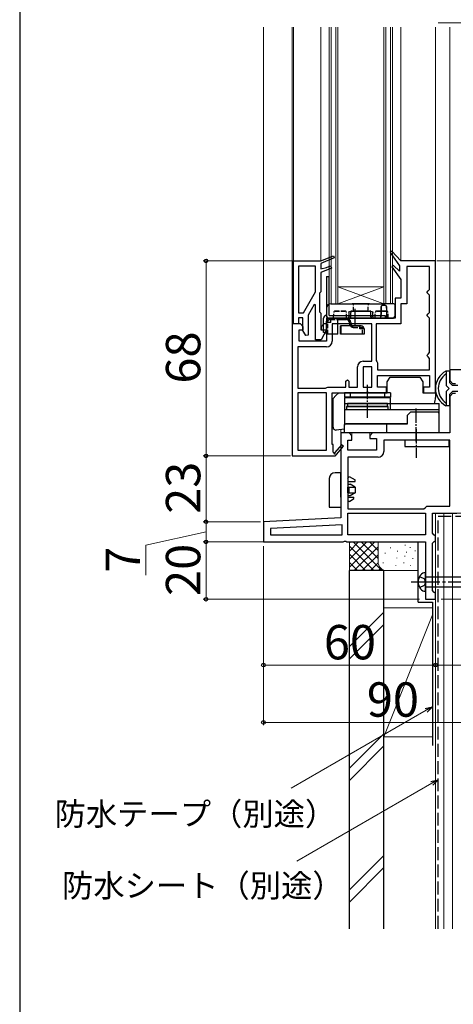
# Model space of a CAD drawing. Extents: x 0 to 1050, y 0 to 1583.
# Drawn here: x 0 to 151, y 699 to 1042 of the extents above; entities that cross this region are included whole.
import ezdxf

# ---------------------------------------------------------------- set-up
doc = ezdxf.new("R2010")
doc.units = 0
doc.linetypes.add('YCENTER_1', pattern=[13, 10, -1, 1, -1])
doc.linetypes.add('YHIDDEN_1', pattern=[4, 3, -1])
for name, color, linetype, lineweight in [('YKK_11', 7, 'CONTINUOUS', 30), ('YKK_12', 2, 'CONTINUOUS', 13), ('YKK_13', 4, 'CONTINUOUS', 30), ('YKK_D', 6, 'CONTINUOUS', 13), ('YSS_K', 3, 'CONTINUOUS', 13), ('YSS_KE', 3, 'CONTINUOUS', 30)]:
    doc.layers.add(name, color=color, linetype=linetype, lineweight=lineweight)
doc.styles.add('text-b', font='txt.shx', dxfattribs={"bigfont": 'extfont2.shx'})

msp = doc.modelspace()

# ---------------------------------------------------------------- linework, layer by layer
at = {"layer": 'YKK_11', "linetype": 'ByBlock', "lineweight": -2, "ltscale": 0.5}
for p, q in [((105, 958), (109.45, 959.77)), ((109.75, 959.03), (105, 957.14)), ((109.45, 959.77), (109.75, 959.03)), ((129.86, 961.4), (129.25, 960.9)), ((129.25, 960.9), (132.5, 956.22)), ((133, 958), (129.86, 961.4)), ((95.5, 936), (95.5, 958)), ((95.5, 958), (105, 958)), ((97.3, 956.2), (97.3, 939.9)), ((103.2, 956.2), (97.3, 956.2)), ((103.2, 947.17), (103.2, 956.2)), ((105, 957.14), (105, 955.2)), ((105, 955.2), (107, 955.66)), ((108.75, 955.49), (105, 954)), ((107, 955.66), (108.45, 956.24)), ((108.45, 956.24), (108.75, 955.49)), ((130.34, 956.42), (129.76, 955.89)), ((129.76, 955.89), (133, 951.5)), ((132.5, 954.46), (130.34, 956.42)), ((132.5, 956.22), (132.5, 954.46)), ((145, 958), (133, 958)), ((143, 956), (135, 956)), ((135, 956), (135, 943)), ((143, 948), (143, 956)), ((145, 912), (145, 958)), ((105, 954), (105, 947.2)), ((133, 951.5), (133, 945)), ((142.5, 947.5), (143, 948)), ((99, 939.9), (103.2, 947.17)), ((104.8, 947), (104.6, 946.8)), ((104.6, 946.8), (104.6, 940.2)), ((105, 947.2), (104.8, 947)), ((133, 945), (131, 945)), ((131, 945), (131, 938)), ((142, 947), (142.5, 947.5)), ((142.5, 946.5), (142, 947)), ((143, 946), (142.5, 946.5)), ((143, 940), (143, 946)), ((102.76, 942.8), (100.6, 939.07)), ((103.2, 942.69), (102.76, 942.8)), ((103.2, 930.5), (103.2, 942.69)), ((135, 943), (133, 943)), ((133, 943), (133, 936)), ((97.3, 939.9), (99, 939.9)), ((98.8, 938.1), (97.3, 938.1)), ((97.3, 938.1), (97.3, 936)), ((98.8, 933.75), (98.8, 938.1)), ((100.6, 939.07), (100.6, 932.12)), ((104.6, 940.2), (104.8, 940)), ((104.8, 940), (105, 939.8)), ((105, 939.8), (105, 934)), ((131, 938), (107, 938)), ((107, 938), (107, 936)), ((142, 939), (142.5, 939.5)), ((142.5, 938.5), (142, 939)), ((142.5, 939.5), (143, 940)), ((143, 938), (142.5, 938.5)), ((143, 926), (143, 938)), ((95, 936), (95, 890)), ((97.9, 936), (95, 936)), ((97.3, 936), (95.5, 936)), ((98.9, 935), (97.9, 936)), ((98.9, 934), (98.9, 935)), ((106.1, 936), (105.1, 935)), ((105.1, 935), (105.1, 934)), ((107, 936), (106.1, 936)), ((122.8, 936), (109, 936)), ((109, 936), (109, 930)), ((122.8, 923), (122.8, 936)), ((133, 936), (124.4, 936)), ((124.4, 936), (124.4, 923.3)), ((97.5, 930), (97.5, 934)), ((97.5, 934), (98.9, 934)), ((99.86, 931.92), (98.8, 933.75)), ((100.6, 932.12), (99.86, 931.92)), ((105, 934), (107, 934)), ((105.1, 934), (107, 934)), ((107, 934), (105.2, 930.5)), ((107, 934), (107, 930)), ((97, 928), (97, 913.6)), ((107, 928), (97, 928)), ((107, 930), (97.5, 930)), ((105.2, 930.5), (103.2, 930.5)), ((142, 925), (142.5, 925.5)), ((142.5, 924.5), (142, 925)), ((142.5, 925.5), (143, 926)), ((143, 924), (142.5, 924.5)), ((143, 920), (143, 924)), ((117.8, 914), (117.8, 921)), ((119.8, 923), (122.8, 923)), ((122.8, 921), (119.8, 921)), ((119.8, 921), (119.8, 914)), ((122.8, 914), (122.8, 921)), ((124.4, 923.3), (124.6, 922.9)), ((124.6, 922.9), (124.8, 922.5)), ((124.8, 922.5), (124.8, 920)), ((124.8, 920), (143, 920)), ((124.8, 914), (124.8, 918)), ((124.8, 918), (143, 918)), ((143, 918), (143, 914)), ((158, 920), (150, 920)), ((150, 920), (150, 916.25)), ((97, 913.6), (106.7, 913.6)), ((106.7, 913.6), (107.1, 913.8)), ((107.1, 913.8), (107.5, 914)), ((107.5, 914), (113.8, 914)), ((113.8, 916), (114.3, 916.5)), ((113.8, 914), (113.8, 916)), ((114.3, 916.5), (114.8, 916)), ((114.8, 916), (114.8, 914)), ((114.8, 914), (117.8, 914)), ((119.8, 914), (122.8, 914)), ((127.9, 914), (124.8, 914)), ((127.9, 912), (127.9, 914)), ((143, 914), (140.9, 914)), ((140.9, 914), (140.9, 912)), ((150, 916.25), (151, 915.25)), ((151, 915.25), (152, 915.25)), ((97, 912), (97, 892)), ((107, 912), (97, 912)), ((107, 892), (107, 912)), ((109, 894), (109, 912)), ((109, 912), (120.68, 912)), ((120.68, 912), (121.07, 912.19)), ((121.07, 912.19), (121.53, 912.19)), ((121.53, 912.19), (121.92, 912)), ((121.92, 912), (127.9, 912)), ((140.9, 912), (145, 912)), ((151, 911.75), (150, 910.75)), ((150, 910.75), (150, 898)), ((152, 911.75), (151, 911.75)), ((114.5, 898), (112, 898)), ((112, 898), (112, 868.42)), ((114.9, 898), (114.5, 898)), ((115.9, 897), (114.9, 898)), ((115.9, 895.5), (115.9, 897)), ((123.1, 898), (122.1, 897)), ((122.1, 897), (122.1, 896)), ((150, 898), (123.1, 898)), ((109.3, 894), (109, 894)), ((109.3, 891.25), (109.3, 894)), ((112.3, 893.86), (109.98, 891.14)), ((110, 889.92), (112.91, 893.34)), ((112.91, 893.34), (112.3, 893.86)), ((114.5, 892), (114.5, 895.5)), ((114.5, 895.5), (115.9, 895.5)), ((122.1, 896), (124.5, 896)), ((124.5, 896), (124.5, 892)), ((150, 895.5), (127, 895.5)), ((127, 895.5), (127, 891.5)), ((150, 872.5), (150, 895.5)), ((95, 890), (109.87, 890)), ((97, 892), (107, 892)), ((109.61, 891.07), (109.3, 891.25)), ((109.87, 890), (110, 889.92)), ((124.5, 892), (114.5, 892)), ((125, 889.5), (114.5, 889.5)), ((114.5, 889.5), (114.5, 871.5)), ((141.5, 872), (142, 872.5)), ((142, 872.5), (150, 872.5)), ((114.5, 871.5), (141, 871.5)), ((114.5, 862.5), (114.5, 870)), ((114.5, 870), (141.5, 870)), ((141, 871.5), (141.5, 872)), ((141.5, 870), (141.5, 862.5)), ((144, 863), (144, 870)), ((144, 870), (152.5, 870)), ((112, 868.42), (85, 867)), ((85, 867), (85, 860)), ((112.5, 865.94), (87.5, 864.63)), ((112.5, 862.5), (112.5, 865.94)), ((87.5, 864.63), (87.5, 862.5)), ((87.5, 862.5), (112.5, 862.5)), ((141.5, 862.5), (114.5, 862.5)), ((144.5, 862.5), (144, 863)), ((145, 862), (144.5, 862.5)), ((85, 860), (112.88, 860)), ((112.88, 860), (113.27, 860.19)), ((113.27, 860.19), (113.73, 860.19)), ((113.73, 860.19), (114.12, 860)), ((114.12, 860), (131.5, 860)), ((131.5, 860), (141.5, 860)), ((141.5, 860), (141.5, 840)), ((144, 859.5), (144.5, 860)), ((144, 843), (144, 859.5)), ((144.5, 860), (145, 860.5)), ((145, 860.5), (145, 862)), ((144.5, 842.5), (144, 843)), ((145, 842), (144.5, 842.5)), ((145, 840), (145, 842)), ((141.5, 840), (145, 840))]:
    msp.add_line(p, q, dxfattribs=at)
for centre, radius, start, end in [((107, 930), 2, 270, 360), ((119.8, 921), 2, 90, 180), ((109.82, 890.95), 0.25, 150, 49.643), ((125, 891.5), 2, 270, 360)]:
    msp.add_arc(centre, radius, start, end, dxfattribs=at)
at = {"layer": 'YKK_12'}
for p, q in [((85, 866.05), (85, 1039.57)), ((95, 1039.57), (95, 935.5)), ((95.5, 1039.57), (95.5, 936)), ((105, 958), (105, 1039.57)), ((108, 1039.57), (108, 943)), ((108.7, 1039.57), (108.7, 943)), ((110.3, 1039.57), (110.3, 943)), ((111, 1039.57), (111, 943)), ((127, 1039.57), (127, 943)), ((127.7, 1039.57), (127.7, 943)), ((129.3, 1039.57), (129.3, 943)), ((130, 1039.57), (130, 943)), ((133, 958), (133, 1039.57)), ((145, 957.5), (145, 1039.57)), ((150, 1039.57), (150, 919.5)), ((111, 943), (127, 949)), ((127, 943), (111, 949)), ((111, 949), (127, 949)), ((108, 943), (130, 943)), ((112, 897.5), (112, 899.2)), ((115.9, 896.79), (115.9, 898)), ((122.1, 896.79), (122.1, 898)), ((145, 841.5), (145, 870))]:
    msp.add_line(p, q, dxfattribs=at)
at = {"layer": 'YKK_13'}
for p, q in [((107, 952.5), (108, 952.5)), ((107, 952.5), (107, 939)), ((108, 939), (108, 952.5)), ((107, 941.5), (107.05, 938.49)), ((108.5, 943), (126.77, 943)), ((116, 943), (117.5, 943)), ((117.5, 943), (116, 943)), ((116, 943), (117.5, 943)), ((117.5, 943), (116, 943)), ((120.5, 943), (117.5, 943)), ((120.5, 943), (122, 943)), ((120.5, 943), (122, 943)), ((122, 943), (120.5, 943)), ((122, 943), (120.5, 943)), ((127.23, 943), (126.77, 943)), ((126.77, 943), (127.23, 943)), ((126.85, 942.51), (127.15, 942.51)), ((127.15, 942.51), (126.85, 942.51)), ((130.48, 943), (127.23, 943)), ((130.96, 938.98), (131, 941.5)), ((131, 941.5), (130.98, 942.51)), ((130.98, 942.51), (131, 941.5)), ((106, 933), (106, 938)), ((107, 938), (127.5, 938)), ((107, 938), (107, 933)), ((107.55, 938), (114.34, 938)), ((108, 939), (127.5, 939)), ((114, 938), (108, 938)), ((108.5, 936.5), (108.5, 938)), ((111, 932.5), (111, 938)), ((113, 938), (114, 938)), ((114, 938), (113, 938)), ((113, 938), (114, 938)), ((114, 938), (113, 938)), ((113, 938), (114, 938)), ((114, 938), (113, 938)), ((113, 938), (114, 938)), ((114, 938), (113, 938)), ((113, 938), (114, 938)), ((114, 938), (113, 938)), ((113, 938), (114, 938)), ((114, 938), (113, 938)), ((114.34, 938), (114.97, 938)), ((114.5, 937.91), (114.5, 937.37)), ((114.78, 940.01), (114.77, 938.49)), ((115.47, 938.49), (115.49, 940.01)), ((115.86, 940.5), (115.5, 940.5)), ((115.5, 940.5), (122.51, 940.5)), ((115.86, 940.5), (115.99, 940.5)), ((115.99, 940.5), (115.86, 940.5)), ((117.47, 940.5), (116.47, 940.5)), ((116.47, 940.5), (117.47, 940.5)), ((117.47, 940.5), (116.47, 940.5)), ((116.47, 940.5), (117.47, 940.5)), ((120.54, 940.5), (117.47, 940.5)), ((120.54, 940.5), (121.54, 940.5)), ((121.54, 940.5), (120.54, 940.5)), ((120.54, 940.5), (121.54, 940.5)), ((121.54, 940.5), (120.54, 940.5)), ((122.01, 940.5), (122.14, 940.5)), ((122.14, 940.5), (122.01, 940.5)), ((122.01, 940.5), (122.14, 940.5)), ((122.14, 940.5), (122.01, 940.5)), ((122.51, 940.5), (122.14, 940.5)), ((122.54, 938.49), (122.51, 940.01)), ((123.67, 938), (123.04, 938)), ((123.23, 938.49), (123.22, 940.01)), ((125.55, 938), (123.67, 938)), ((125, 938), (124, 938)), ((124, 938), (125, 938)), ((125, 938), (124, 938)), ((124, 938), (125, 938)), ((125, 938), (124, 938)), ((124, 938), (125, 938)), ((125, 938), (124, 938)), ((124, 938), (125, 938)), ((125, 938), (124, 938)), ((124, 938), (125, 938)), ((125, 938), (124, 938)), ((124, 938), (125, 938)), ((125, 938), (127.5, 938)), ((126.6, 938), (125, 938)), ((126.6, 938), (125.55, 938)), ((125.55, 938), (126.6, 938)), ((127.4, 938), (127.5, 938)), ((127.4, 938), (128.45, 938)), ((128.45, 938), (127.4, 938)), ((127.5, 939), (127.5, 938)), ((127.5, 938), (128.5, 938)), ((128.5, 938), (127.5, 938)), ((127.5, 938), (128.5, 938)), ((128.5, 938), (127.5, 938)), ((128.5, 938), (127.5, 938)), ((127.5, 938), (128.5, 938)), ((128.5, 938), (127.5, 938)), ((127.5, 938), (128.5, 938)), ((127.5, 938), (128.5, 938)), ((128.5, 938), (127.5, 938)), ((127.5, 938), (128.5, 938)), ((128.5, 938), (127.5, 938)), ((128.45, 938), (129.96, 938)), ((107, 932.5), (107, 937)), ((108.5, 936.5), (107, 936.5)), ((107.5, 936.5), (107.5, 937)), ((108, 937.5), (108.5, 937.5)), ((111, 937.5), (114, 937.5)), ((119.1, 935.3), (111.93, 935.3)), ((111.93, 932.5), (111.93, 935.3)), ((112.1, 932.5), (112.1, 935.3)), ((115, 936.3), (115, 936.5)), ((115.5, 936.5), (115.5, 936.3)), ((116.5, 935.3), (119.1, 935.3)), ((118.66, 934.3), (118.66, 935.3)), ((118.66, 934.8), (119.1, 934.8)), ((120.1, 934.3), (118.66, 934.3)), ((120.1, 934.3), (120.1, 932.5)), ((107, 933), (106, 933)), ((111, 932.5), (107, 932.5)), ((120.1, 932.5), (111.93, 932.5)), ((128.2, 915.77), (129.2, 917.5)), ((129.2, 917.5), (139.6, 917.5)), ((139.6, 917.5), (140.6, 915.77)), ((128.2, 912), (128.2, 915.77)), ((140.6, 915.77), (140.6, 912)), ((110.3, 911), (109.3, 910)), ((111.3, 912), (110.3, 911)), ((111.3, 912), (128.2, 912)), ((129.3, 912), (113.3, 912)), ((113.3, 912), (113.3, 910.5)), ((129.3, 910.5), (113.3, 910.5)), ((113.3, 910.2), (113.3, 901.2)), ((129.3, 910.2), (113.3, 910.2)), ((114.3, 910.2), (114.3, 910.5)), ((115.3, 912), (115.3, 910.5)), ((127.3, 912), (127.3, 910.5)), ((128.3, 910.5), (128.3, 910.2)), ((129.3, 912), (129.3, 910.5)), ((129.3, 908.2), (129.3, 910.2)), ((140.6, 912), (144, 912)), ((144, 912), (145, 912)), ((145, 912), (145, 910.33)), ((109.3, 900), (109.3, 910)), ((113.3, 908.2), (129.3, 908.2)), ((114.05, 907.2), (114.05, 906.2)), ((128.55, 907.2), (114.05, 907.2)), ((128.3, 908.2), (114.3, 908.2)), ((114.3, 908.2), (114.3, 907.2)), ((114.3, 907.2), (128.3, 907.2)), ((128.3, 907.2), (128.3, 908.2)), ((128.55, 906.2), (128.55, 907.2)), ((129.3, 908.2), (146.3, 908.2)), ((129.3, 906.2), (129.3, 908.2)), ((146.3, 904.7), (146.3, 908.2)), ((113.3, 906.2), (146.3, 906.2)), ((114.05, 906.2), (128.55, 906.2)), ((135.3, 904.2), (136.3, 905.2)), ((135.3, 901.2), (135.3, 904.2)), ((145.8, 905.2), (136.3, 905.2)), ((146.3, 898), (146.3, 904.7)), ((113.3, 901.2), (135.3, 901.2)), ((113.3, 898), (113.3, 900.96)), ((135.3, 901.2), (113.8, 901.2)), ((128.05, 898), (128.05, 900.7)), ((110.3, 899), (110.4, 899)), ((113.3, 899.36), (110.42, 899.01)), ((146.3, 898), (113.3, 898)), ((134.3, 895.5), (134.3, 893.2)), ((149.8, 895.5), (134.3, 895.5)), ((134.3, 893.2), (149.8, 893.2)), ((149.8, 893.2), (149.8, 895.5)), ((112, 884.1), (110, 884.1)), ((112, 877.1), (112, 884.1)), ((114.5, 882.1), (114.93, 882.85)), ((114.5, 882.1), (114.93, 882.85)), ((114.93, 882.85), (117, 881.6)), ((108, 882.1), (108, 872.1)), ((114.5, 881.1), (117, 881.1)), ((114.5, 881.1), (117, 881.1)), ((114.5, 880.1), (115.27, 880.1)), ((117, 879.1), (115.27, 880.1)), ((117, 881.1), (117, 881.6)), ((112, 875.6), (112, 877.1)), ((114.5, 879.1), (117, 879.1)), ((114.5, 877.1), (114.5, 879.1)), ((114.5, 877.1), (117, 877.1)), ((115.27, 876.1), (114.5, 876.1)), ((114.93, 877.1), (114.93, 879.1)), ((117, 877.1), (115.27, 876.1)), ((117, 879.1), (117, 877.1)), ((112, 875.6), (112, 874.1)), ((112, 874.1), (112, 872.1)), ((114.5, 875.6), (116.5, 875.6)), ((115, 874.1), (114.5, 874.1)), ((115, 874.1), (116.5, 875.1)), ((116.5, 875.1), (116.5, 875.6)), ((108, 872.1), (112, 872.1)), ((141.5, 842.75), (141.5, 849.25)), ((141.5, 847.75), (177.28, 847.75)), ((141.5, 844.25), (177.28, 844.25))]:
    msp.add_line(p, q, dxfattribs=at)
at = {"layer": 'YKK_13', "linetype": 'YHIDDEN_1', "ltscale": 0.5}
for p, q in [((116.47, 940.5), (116.5, 942.5)), ((121.54, 940.5), (121.5, 942.5)), ((109.5, 938), (109.54, 940.01)), ((113.47, 940.5), (110.04, 940.5)), ((110.04, 940.5), (113.47, 940.5)), ((113.47, 940.5), (110.04, 940.5)), ((110.04, 940.5), (113.47, 940.5)), ((110.04, 940.5), (113.47, 940.5)), ((114, 938), (113.97, 940.01)), ((124, 938), (124.04, 940.01)), ((124.54, 940.5), (127.97, 940.5)), ((127.97, 940.5), (124.54, 940.5)), ((124.54, 940.5), (127.97, 940.5)), ((127.97, 940.5), (124.54, 940.5)), ((127.97, 940.5), (124.54, 940.5)), ((128.5, 938), (128.47, 940.01)), ((107.5, 932.5), (107.5, 936.5)), ((108.5, 937.5), (111, 937.5)), ((116.5, 934.8), (118.66, 934.8)), ((119.6, 932.5), (119.6, 934.3))]:
    msp.add_line(p, q, dxfattribs=at)
at = {"layer": 'YKK_13', "linetype": 'YCENTER_1', "ltscale": 0.5}
for p, q in [((117, 935.24), (117, 941.69)), ((121.3, 903.3), (121.3, 915)), ((138.3, 895), (138.3, 906.7)), ((138.3, 899.35), (138.3, 889.35))]:
    msp.add_line(p, q, dxfattribs=at)
at = {"layer": 'YKK_13', "ltscale": 1.5}
for p, q in [((150, 919.5), (148.66, 919.5)), ((148.68, 918.5), (148.8, 918.5)), ((148.8, 919.5), (148.8, 914.5)), ((150, 915.5), (150, 919.5)), ((149.8, 913.5), (148.8, 914.5)), ((150, 915.5), (151, 914.5)), ((152.79, 914.5), (151, 914.5)), ((148.8, 912.5), (149.8, 913.5)), ((148.8, 912.5), (148.8, 907.5)), ((151, 912.5), (150, 911.5)), ((150, 907.5), (150, 911.5)), ((152.79, 912.5), (151, 912.5)), ((150, 907.5), (148.66, 907.5)), ((148.68, 908.5), (148.8, 908.5))]:
    msp.add_line(p, q, dxfattribs=at)
at = {"layer": 'YKK_13', "linetype": 'YCENTER_1'}
msp.add_line((136.5, 846), (184, 846), dxfattribs=at)
at = {"layer": 'YKK_13', "linetype": 'YHIDDEN_1'}
for p, q in [((139.51, 847.95), (141.23, 847.09)), ((139.51, 844.05), (141.23, 844.91)), ((141.5, 846), (141.23, 847.09)), ((141.5, 846), (141.23, 844.91))]:
    msp.add_line(p, q, dxfattribs=at)
at = {"layer": 'YKK_13'}
for centre, radius, start, end in [((108.5, 941.5), 1.5, 90, 180), ((130.48, 942.5), 0.5, 1, 90), ((130.48, 942.5), 0.5, 1, 90), ((107, 938), 1, 90, 180), ((108, 939), 1, 180, 270), ((108, 937), 1, 90, 180), ((107.55, 938.5), 0.5, 181, 270), ((107.55, 938.5), 0.5, 181, 270), ((114, 936.5), 1.5, 0, 90), ((114.3, 938.47), 0.469, 274.3111, 2.9111), ((114.97, 938.5), 0.5, 270, 359), ((114.97, 938.5), 0.5, 270, 359), ((115.99, 940), 0.5, 90, 179), ((115.99, 940), 0.5, 90, 179), ((122.01, 940), 0.5, 1, 90), ((122.01, 940), 0.5, 1, 90), ((123.04, 938.5), 0.5, 181, 270), ((123.04, 938.5), 0.5, 181, 270), ((123.7, 938.47), 0.469, 177.0889, 265.6889), ((125.53, 938.48), 0.484, 271.9593, 0.9183), ((128.47, 938.48), 0.484, 179.0817, 268.0407), ((129.96, 939), 1, 270, 359), ((108, 937), 0.5, 90, 180), ((114, 936.5), 1, 0, 90), ((116.5, 936.3), 1.5, 180, 221.8103), ((116.5, 936.3), 1, 180, 270), ((119.1, 934.3), 1, 0, 90), ((119.1, 934.3), 0.5, 0, 90), ((137, 910.33), 8, 344.5519, 0), ((145.8, 904.7), 0.5, 0, 90), ((110.3, 900), 1, 180, 277), ((113.8, 900.7), 0.5, 90, 180), ((113.8, 900.96), 0.5, 150.6723, 180), ((127.55, 900.7), 0.5, 0, 90), ((110, 882.1), 2, 90, 180), ((143, 846), 4, 142.7508, 217.2492), ((141.49, 847.15), 2.1, 89.6611, 142.7508), ((141.49, 844.85), 2.1, 217.2492, 270.3389)]:
    msp.add_arc(centre, radius, start, end, dxfattribs=at)
at = {"layer": 'YKK_13', "linetype": 'YHIDDEN_1', "ltscale": 0.5}
for centre, radius, start, end in [((116, 942.5), 0.5, 0, 90), ((116, 942.5), 0.5, 0, 90), ((116, 942.5), 0.5, 0, 90), ((116, 942.5), 0.5, 0, 90), ((122, 942.5), 0.5, 90, 180), ((122, 942.5), 0.5, 90, 180), ((122, 942.5), 0.5, 90, 180), ((122, 942.5), 0.5, 90, 180), ((110.04, 940), 0.5, 90, 179), ((110.04, 940), 0.5, 90, 179), ((110.04, 940), 0.5, 90, 179), ((110.04, 940), 0.5, 90, 179), ((110.04, 940), 0.5, 90, 179), ((110.04, 940), 0.5, 90, 179), ((110.04, 940), 0.5, 90, 179), ((110.04, 940), 0.5, 90, 179), ((110.04, 940), 0.5, 90, 179), ((110.04, 940), 0.5, 90, 179), ((110.04, 940), 0.5, 90, 179), ((113.47, 940), 0.5, 1, 90), ((113.47, 940), 0.5, 1, 90), ((113.47, 940), 0.5, 1, 90), ((113.47, 940), 0.5, 1, 90), ((113.47, 940), 0.5, 1, 90), ((113.47, 940), 0.5, 1, 90), ((113.47, 940), 0.5, 1, 90), ((113.47, 940), 0.5, 1, 90), ((113.47, 940), 0.5, 1, 90), ((113.47, 940), 0.5, 1, 90), ((113.47, 940), 0.5, 1, 90), ((113.47, 940), 0.5, 1, 90), ((124.54, 940), 0.5, 90, 179), ((124.54, 940), 0.5, 90, 179), ((124.54, 940), 0.5, 90, 179), ((124.54, 940), 0.5, 90, 179), ((124.54, 940), 0.5, 90, 179), ((124.54, 940), 0.5, 90, 179), ((124.54, 940), 0.5, 90, 179), ((124.54, 940), 0.5, 90, 179), ((124.54, 940), 0.5, 90, 179), ((124.54, 940), 0.5, 90, 179), ((124.54, 940), 0.5, 90, 179), ((124.54, 940), 0.5, 90, 179), ((127.97, 940), 0.5, 1, 90), ((127.97, 940), 0.5, 1, 90), ((127.97, 940), 0.5, 1, 90), ((127.97, 940), 0.5, 1, 90), ((127.97, 940), 0.5, 1, 90), ((127.97, 940), 0.5, 1, 90), ((127.97, 940), 0.5, 1, 90), ((127.97, 940), 0.5, 1, 90), ((127.97, 940), 0.5, 1, 90), ((127.97, 940), 0.5, 1, 90), ((127.97, 940), 0.5, 1, 90), ((116.5, 936.3), 1.5, 221.8103, 270)]:
    msp.add_arc(centre, radius, start, end, dxfattribs=at)
at = {"layer": 'YKK_13', "ltscale": 1.5}
for centre, radius, start, end in [((151.75, 913.5), 6.75, 117.266, 242.734), ((152, 913.5), 6, 123.5573, 236.4427)]:
    msp.add_arc(centre, radius, start, end, dxfattribs=at)
at = {"layer": 'YKK_13', "extrusion": (0, 0, -1)}
for centre, major_axis, start_param, end_param in [((115.51, 940), (0.722, -0.013), 3.132208, 4.685551), ((122.5, 940), (0.722, 0.013), 4.739227, 6.29257)]:
    msp.add_ellipse(centre, major_axis=major_axis, ratio=0.692561, start_param=start_param, end_param=end_param, dxfattribs=at)
at = {"layer": 'YKK_13'}
for points, knots in [([(126.02, 938.49), (126.02, 938.82), (126.03, 939.16), (126.03, 939.49), (126.04, 940.16), (126.05, 940.83), (126.06, 941.5)], [0, 0, 0, 0, 0.001, 0.001, 0.001, 0.003009285, 0.003009285, 0.003009285, 0.003009285]), ([(126.06, 941.5), (126.05, 941.17), (126.05, 940.83), (126.04, 940.5), (126.03, 939.83), (126.03, 939.16), (126.02, 938.49)], [0, 0, 0, 0, 0.001, 0.001, 0.001, 0.003009285, 0.003009285, 0.003009285, 0.003009285]), ([(126.06, 941.5), (126.05, 941.64), (126.06, 941.79), (126.09, 942.06), (126.12, 942.19), (126.2, 942.34), (126.24, 942.39), (126.33, 942.45), (126.39, 942.47), (126.57, 942.51), (126.7, 942.51), (126.85, 942.51)], [0, 0, 0, 0, 0.25, 0.25, 0.5, 0.5, 0.625, 0.625, 0.75, 0.75, 1, 1, 1, 1]), ([(126.85, 942.51), (126.7, 942.51), (126.57, 942.51), (126.39, 942.47), (126.33, 942.45), (126.24, 942.39), (126.2, 942.34), (126.12, 942.19), (126.09, 942.06), (126.06, 941.79), (126.05, 941.64), (126.06, 941.5)], [0, 0, 0, 0, 0.25, 0.25, 0.375, 0.375, 0.5, 0.5, 0.75, 0.75, 1, 1, 1, 1]), ([(127.15, 942.51), (127.3, 942.51), (127.43, 942.51), (127.61, 942.47), (127.67, 942.45), (127.76, 942.39), (127.8, 942.34), (127.88, 942.19), (127.91, 942.06), (127.94, 941.79), (127.95, 941.64), (127.94, 941.5)], [0, 0, 0, 0, 0.25, 0.25, 0.375, 0.375, 0.5, 0.5, 0.75, 0.75, 1, 1, 1, 1]), ([(127.94, 941.5), (127.95, 941.64), (127.94, 941.79), (127.91, 942.06), (127.88, 942.19), (127.8, 942.34), (127.76, 942.39), (127.67, 942.45), (127.61, 942.47), (127.43, 942.51), (127.3, 942.51), (127.15, 942.51)], [0, 0, 0, 0, 0.25, 0.25, 0.5, 0.5, 0.625, 0.625, 0.75, 0.75, 1, 1, 1, 1]), ([(127.94, 941.5), (127.95, 941.17), (127.95, 940.83), (127.96, 940.5), (127.97, 939.83), (127.97, 939.16), (127.98, 938.49)], [0, 0, 0, 0, 0.001, 0.001, 0.001, 0.003009285, 0.003009285, 0.003009285, 0.003009285]), ([(126.6, 938), (126.73, 938), (126.87, 938), (127, 938), (127.13, 938), (127.27, 938), (127.4, 938)], [0, 0, 0, 0, 0.0004001022, 0.0004001022, 0.0004001022, 0.0008002044, 0.0008002044, 0.0008002044, 0.0008002044]), ([(127.4, 938), (127.27, 938), (127.13, 938), (127, 938), (126.87, 938), (126.73, 938), (126.6, 938)], [0, 0, 0, 0, 0.0004001022, 0.0004001022, 0.0004001022, 0.0008002044, 0.0008002044, 0.0008002044, 0.0008002044])]:
    msp.add_open_spline(points, degree=3, knots=knots, dxfattribs=at)
at = {"layer": 'YKK_D', "ltscale": 1.5}
for p, q in [((146, 1041.07), (203, 1041.07)), ((95.52, 958), (64, 958)), ((65, 890), (65, 958)), ((145.5, 958), (369.5, 958)), ((94.5, 890), (64, 890)), ((94.5, 890), (64, 890)), ((65, 890), (65, 867)), ((82.5, 867), (64, 867)), ((84, 867), (64, 867)), ((65, 860), (65, 867)), ((65, 863.5), (44, 858.85)), ((44, 858.85), (44, 848.37)), ((83.5, 860), (64, 860)), ((85, 860), (64, 860)), ((65, 840), (65, 860)), ((85, 858.5), (85, 816)), ((85, 858.5), (85, 796)), ((139.5, 840), (64, 840)), ((147, 840), (411.5, 840)), ((145, 838), (145, 816)), ((85, 817), (145, 817)), ((175, 817), (145, 817)), ((175, 797), (85, 797))]:
    msp.add_line(p, q, dxfattribs=at)
at = {"layer": 'YKK_D'}
for p, q in [((141.77, 801.23), (94.66, 774.03)), ((143.77, 775.77), (96.66, 748.57))]:
    msp.add_line(p, q, dxfattribs=at)
at = {"layer": 'YKK_D', "linetype": 'ByBlock', "lineweight": -2}
for p, q in [((141.43, 801.82), (143.98, 802.5)), ((143.98, 802.5), (141.77, 801.23)), ((143.98, 802.5), (142.11, 800.63)), ((143.43, 776.36), (145.98, 777.04)), ((145.98, 777.04), (143.77, 775.77)), ((145.98, 777.04), (144.11, 775.17))]:
    msp.add_line(p, q, dxfattribs=at)
for centre, radius in [((65, 958), 0.638), ((65, 890), 0.638), ((65, 890), 0.637), ((65, 867), 0.637), ((65, 867), 0.638), ((65, 860), 0.638), ((65, 860), 0.637), ((65, 840), 0.637), ((85, 817), 0.637), ((145, 817), 0.637), ((145, 817), 0.637), ((85, 797), 0.637)]:
    msp.add_circle(centre, radius, dxfattribs=at)
at = {"layer": 'YSS_K', "ltscale": 1.5}
for p, q in [((145, 870), (145, 725)), ((157, 870), (145, 870)), ((148, 725), (148, 870)), ((151, 725), (151, 870)), ((115, 850), (115, 860)), ((115, 851.14), (123.86, 860)), ((115, 853.97), (121.03, 860)), ((115, 856.8), (118.2, 860)), ((115, 859.63), (115.37, 860)), ((116.31, 860), (126.31, 850)), ((119.14, 860), (125, 854.14)), ((121.97, 860), (125, 856.97)), ((124.8, 860), (125, 859.8)), ((125, 853), (125, 860)), ((134.43, 858.91), (134.43, 858.71)), ((145, 853), (145, 860)), ((115, 858.49), (123.49, 850)), ((115, 855.66), (120.66, 850)), ((116.69, 850), (125, 858.31)), ((119.51, 850), (125, 855.49)), ((127.5, 856.14), (127.5, 855.94)), ((129.33, 858), (129.33, 857.8)), ((131.84, 856.81), (131.84, 856.61)), ((134.94, 856.48), (134.94, 856.28)), ((136.21, 858.11), (136.21, 857.91)), ((137.95, 856.98), (137.95, 856.78)), ((115, 852.83), (117.83, 850)), ((122.34, 850), (125.02, 852.67)), ((126.83, 852.8), (126.83, 852.6)), ((131.17, 851.8), (131.17, 851.6)), ((131.5, 854.47), (131.5, 854.27)), ((133.94, 852.8), (133.94, 852.6)), ((134.29, 855.08), (134.29, 854.88)), ((136.28, 851.8), (136.28, 851.6)), ((137.11, 854.31), (137.11, 854.11)), ((128, 850), (115, 850)), ((125.17, 850), (125.97, 850.79)), ((139.02, 850), (128, 850)), ((138.95, 851.3), (138.95, 851.1)), ((127, 835.46), (115, 823.46)), ((127, 837), (127, 792)), ((127, 837), (144, 837)), ((145, 792), (145, 837)), ((115, 819.22), (127, 831.22)), ((144, 834.5), (127, 792)), ((127, 793.03), (115, 781.03)), ((127, 792), (144, 792)), ((127, 788.79), (115, 776.79)), ((127, 750.6), (115, 738.6)), ((127, 746.36), (115, 734.36))]:
    msp.add_line(p, q, dxfattribs=at)
msp.add_arc((128, 853), 3, 180, 270, dxfattribs=at)
at = {"layer": 'YSS_KE'}
msp.add_line((0, 1530), (0, 0), dxfattribs=at)
at = {"layer": 'YSS_KE', "linetype": 'YHIDDEN_1', "ltscale": 1.5}
for p, q in [((146, 869), (175, 869)), ((146, 725), (146, 869))]:
    msp.add_line(p, q, dxfattribs=at)
at = {"layer": 'YSS_KE', "ltscale": 1.5}
for p, q in [((139.02, 839), (139.02, 860)), ((115, 725), (115, 850)), ((127, 850), (115, 850)), ((127, 725), (127, 850)), ((139.02, 839), (144, 839)), ((144, 839), (144, 789))]:
    msp.add_line(p, q, dxfattribs=at)

# ---------------------------------------------------------------- texts
at = {"layer": 'YKK_D', "style": 'text-b'}
for s, p in [('68', (63, 915.2)), ('23', (63, 869.77)), ('7', (42, 849.21)), ('20', (63, 841.14))]:
    msp.add_text(s, height=12, rotation=90, dxfattribs=at).set_placement(p)
for s, height, p in [('60', 12, (106.1, 819)), ('90', 12, (121.1, 799)), ('防水テープ（別途）', 8, (12.18, 761.09)), ('防水シート（別途）', 8, (14.77, 736.09))]:
    msp.add_text(s, height=height, dxfattribs=at).set_placement(p)

doc.saveas('drawing.dxf')
